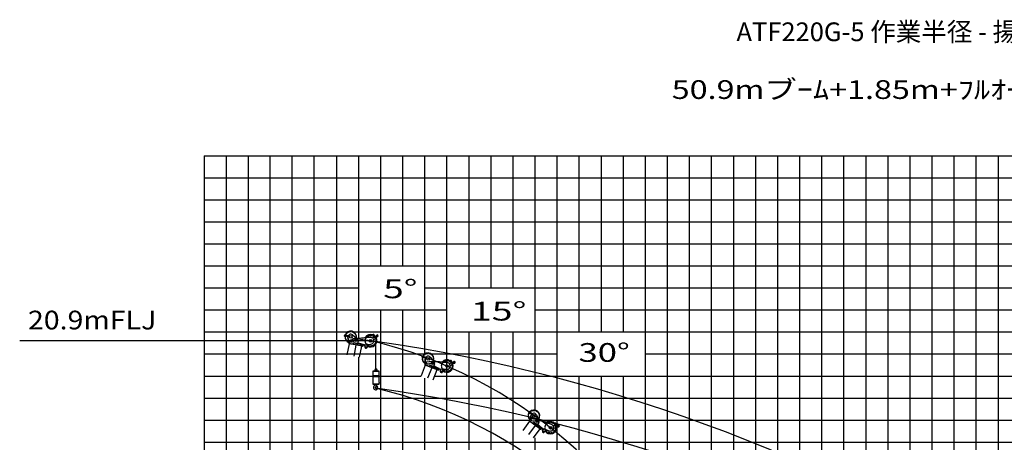
# Model space of a CAD drawing. Extents: x 0 to 171530, y -109 to 112276.
# Drawn here: x 92719 to 137359, y 84189 to 103369 of the extents above; entities that cross this region are included whole.
import ezdxf

# ---------------------------------------------------------------- set-up
doc = ezdxf.new("R2010")
doc.units = 0
doc.linetypes.add('CENTER', pattern=[50.8, 31.75, -6.35, 6.35, -6.35])
doc.linetypes.add('NON_PLOTING', pattern=[0])
doc.layers.get('DEFPOINTS').update_dxf_attribs({"linetype": 'CONTINUOUS'})
doc.layers.add('LY_1', color=7, linetype='CONTINUOUS')
doc.styles.add('MX_NOTE_STANDARD', font='txt.shx', dxfattribs={"bigfont": 'bigfont.shx'})

msp = doc.modelspace()

# ---------------------------------------------------------------- linework, layer by layer
at = {"layer": 'DEFPOINTS', "color": 220, "linetype": 'NON_PLOTING'}
for p, q in [((108863.460203, 88939.445972), (108813.460203, 88939.445972)), ((108838.460203, 88964.445972), (108838.460203, 88914.445972)), ((108795.307821, 88589.752954), (108745.307821, 88589.752954)), ((108770.307821, 88614.752954), (108770.307821, 88564.752954))]:
    msp.add_line(p, q, dxfattribs=at)
at = {"layer": 'LY_1', "color": 130, "linetype": 'CONTINUOUS'}
for p, q in [((101076.000506, 97197.138995), (101076.000506, 42196.634221)), ((111076.000506, 97197.138995), (111076.000506, 88197.12548)), ((121076.000506, 97197.138995), (121076.000506, 60197.123116)), ((131076.000506, 97197.138995), (131076.000506, 12197.156322)), ((101076.000506, 92197.13759), (166076.000506, 92197.13759)), ((111076.000506, 87095.687623), (111076.000506, 73384.019832))]:
    msp.add_line(p, q, dxfattribs=at)
at = {"layer": 'LY_1', "color": 14, "linetype": 'CONTINUOUS'}
for p, q in [((101076.000506, 97197.138995), (166076.000506, 97197.138995)), ((106076.000506, 76840.969839), (106076.000506, 97197.138995)), ((116076.000506, 97197.138995), (116076.000506, 85633.765043)), ((126076.000506, 97197.138995), (126076.000506, 12197.156322)), ((136076.000506, 97197.138995), (136076.000506, 49197.117279)), ((101076.000506, 87197.136195), (108731.11932, 87197.136195)), ((109010.987175, 87197.136195), (110914.145523, 87197.136195)), ((111525.769315, 87197.136195), (166076.000506, 87197.136195)), ((116076.000506, 84392.243197), (116076.000506, 77065.662047))]:
    msp.add_line(p, q, dxfattribs=at)
at = {"layer": 'LY_1', "color": 82, "linetype": 'CONTINUOUS'}
for p, q in [((102076.000506, 97197.138995), (102076.000506, 51438.345667)), ((103076.000506, 97197.138995), (103076.000506, 60732.67436)), ((104076.000506, 70613.374199), (104076.000506, 97197.138995)), ((105076.000506, 76871.93436), (105076.000506, 97197.138995)), ((107076.000506, 97197.138995), (107076.000506, 82836.139603)), ((108076.000506, 97197.138995), (108076.000506, 88901.407269)), ((109076.000506, 97197.138995), (109076.000506, 92197.13759)), ((110076.000506, 97197.138995), (110076.000506, 92197.13759)), ((112076.000506, 97197.138995), (112076.000506, 79970.291296)), ((113076.000506, 97197.138995), (113076.000506, 91197.134563)), ((114076.000506, 97197.138995), (114076.000506, 91197.134563)), ((115076.000506, 97197.138995), (115076.000506, 91197.134563)), ((117076.000506, 97197.138995), (117076.000506, 74819.679058)), ((118076.000506, 97197.138995), (118076.000506, 89197.128508)), ((119076.000506, 97197.138995), (119076.000506, 89197.128508)), ((120076.000506, 97197.138995), (120076.000506, 89197.128508)), ((122076.000506, 97197.138995), (122076.000506, 60197.123116)), ((123076.000506, 97197.138995), (123076.000506, 82197.13479)), ((124076.000506, 97197.138995), (124076.000506, 82197.13479)), ((125076.000506, 97197.138995), (125076.000506, 82197.13479)), ((127076.000506, 97197.138995), (127076.000506, 80197.128735)), ((128076.000506, 97197.138995), (128076.000506, 80197.128735)), ((129076.000506, 97197.138995), (129076.000506, 80197.128735)), ((130076.000506, 97197.138995), (130076.000506, 12197.156322)), ((132076.000506, 97197.138995), (132076.000506, 12197.156322)), ((133076.000506, 97197.138995), (133076.000506, 12197.156322)), ((134076.000506, 97197.138995), (134076.000506, 49197.117279)), ((135076.000506, 97197.138995), (135076.000506, 49197.117279)), ((137076.000506, 97197.138995), (137076.000506, 12197.156322)), ((101076.000506, 96197.135968), (166076.000506, 96197.135968)), ((101076.000506, 95197.13294), (166076.000506, 95197.13294)), ((101076.000506, 94197.143646), (166076.000506, 94197.143646)), ((101076.000506, 93197.140618), (166076.000506, 93197.140618)), ((101076.000506, 91197.134563), (108076.000506, 91197.134563)), ((111076.000506, 91197.134563), (166076.000506, 91197.134563)), ((101076.000506, 90197.131535), (112076.000506, 90197.131535)), ((109076.000506, 90197.131535), (109076.000506, 82472.985455)), ((110076.000506, 90197.131535), (110076.000506, 82403.248279)), ((116076.000506, 90197.131535), (166076.000506, 90197.131535)), ((101076.000506, 89197.128508), (107588.063104, 89197.128508)), ((107864.849341, 89197.128508), (166076.000506, 89197.128508)), ((113076.000506, 89197.128508), (113076.000506, 80114.532756)), ((114076.000506, 89197.128508), (114076.000506, 63197.132199)), ((115076.000506, 89197.128508), (115076.000506, 77962.37865)), ((101076.000506, 88197.12548), (111076.000506, 88197.12548)), ((108076.000506, 88050.873743), (108076.000506, 74974.659336)), ((111380.19269, 88197.12548), (117076.000506, 88197.12548)), ((121076.000506, 88197.12548), (166076.000506, 88197.12548)), ((118076.000506, 87197.136195), (118076.000506, 12197.156322)), ((119076.000506, 87197.136195), (119076.000506, 12197.156322)), ((120076.000506, 87197.136195), (120076.000506, 81901.246512)), ((101076.000506, 86197.133168), (166076.000506, 86197.133168)), ((101076.000506, 85197.13014), (115851.065231, 85197.13014)), ((116367.024138, 85197.13014), (166076.000506, 85197.13014)), ((101076.000506, 84197.140846), (166076.000506, 84197.140846))]:
    msp.add_line(p, q, dxfattribs=at)
at = {"layer": 'LY_1', "color": 101, "linetype": 'CONTINUOUS'}
for p, q in [((107606.459697, 88974.986564), (107451.329322, 89005.140854)), ((107614.855293, 89018.17816), (107459.724918, 89048.33245)), ((107602.312018, 88952.527688), (107608.223646, 88953.553673)), ((107650.8753, 88672.710591), (107602.312018, 88952.527688)), ((107604.021992, 88942.674973), (107609.933621, 88943.700958)), ((107654.432148, 88687.304602), (107608.223646, 88953.553673)), ((107673.56845, 88823.443354), (107793.580936, 88858.400516)), ((107680.046893, 88819.081041), (107944.383371, 88896.076805)), ((107795.25888, 88852.639917), (107793.580936, 88858.400516)), ((107803.490762, 89066.082498), (108008.07092, 88894.797991)), ((107650.182123, 88662.91021), (107552.392396, 88159.82568)), ((107646.00964, 88672.889709), (107644.292359, 88664.055064)), ((108014.365808, 88592.120073), (107644.292359, 88664.055064)), ((108016.083089, 88600.954718), (107646.00964, 88672.889709)), ((107654.294444, 88688.09804), (107648.382815, 88687.072055)), ((107651.620499, 88672.839923), (107650.8753, 88672.710591)), ((107680.046893, 88819.081041), (107651.425544, 88671.836964)), ((107675.246394, 88817.682755), (107673.56845, 88823.443354)), ((107675.246394, 88817.682755), (107680.046893, 88819.081041)), ((107830.801524, 88627.801355), (107832.518805, 88636.636)), ((107835.463687, 88636.063573), (107843.096047, 88675.32866)), ((107844.298331, 88634.346292), (107851.930691, 88673.611379)), ((107960.867126, 88602.519163), (107863.0774, 88099.434632)), ((107999.06444, 88665.385809), (107875.379415, 88689.427743)), ((108014.033688, 88671.644533), (107877.096696, 88698.262388)), ((108007.248444, 88602.671999), (108014.880804, 88641.937086)), ((108014.033688, 88671.644533), (108021.94187, 88659.920171)), ((108025.814347, 88651.017704), (108014.365808, 88592.120073)), ((108274.497011, 88541.555689), (108014.365808, 88592.120073)), ((108276.214292, 88550.390334), (108016.083089, 88600.954718)), ((108017.991179, 88610.770989), (108025.89936, 88599.046628)), ((108021.94187, 88659.920171), (108031.758142, 88658.012081)), ((108023.851093, 88651.399322), (108024.995947, 88657.289085)), ((108285.945551, 88600.45332), (108023.851093, 88651.399322)), ((108035.630619, 88649.109614), (108023.906257, 88641.201432)), ((108287.090405, 88606.343083), (108024.995947, 88657.289085)), ((108057.898974, 88792.495005), (108031.758142, 88658.012081)), ((108210.691244, 88553.958274), (108112.901518, 88050.873743)), ((108201.218633, 88611.828981), (108193.395464, 88571.582267)), ((108221.812197, 88619.031881), (108220.667343, 88613.142118)), ((108224.511105, 88627.675717), (108222.793824, 88618.841072)), ((108224.511105, 88627.675717), (108293.225008, 88614.319087)), ((108278.092533, 88601.979792), (108268.361275, 88551.916806)), ((108274.497011, 88541.555689), (108276.214292, 88550.390334)), ((108281.39485, 88553.458202), (108276.705106, 88550.294929)), ((108276.756871, 88595.108402), (108289.02721, 88592.723289)), ((108288.263974, 88588.796781), (108281.39485, 88553.458202)), ((108288.263974, 88588.796781), (108285.100702, 88593.486525)), ((108285.945551, 88600.45332), (108287.090405, 88606.343083)), ((108293.225008, 88614.319087), (108289.02721, 88592.723289)), ((111113.53935, 88002.499149), (110966.001991, 88059.133435)), ((111129.30754, 88043.576688), (110981.770181, 88100.210974)), ((111104.790508, 87697.10274), (111105.55474, 87981.101711)), ((111105.52783, 87971.101748), (111111.527809, 87971.085602)), ((111105.55474, 87981.101711), (111111.554718, 87981.085566)), ((111110.827543, 87710.857394), (111111.554718, 87981.085566)), ((111323.395713, 88057.997047), (111495.124596, 87853.789765)), ((111102.406043, 87687.571617), (110918.74225, 87209.111079)), ((111100.029872, 87698.124049), (111096.804561, 87689.721825)), ((111448.764381, 87554.617108), (111096.804561, 87689.721825)), ((111451.989693, 87563.019332), (111100.029872, 87698.124049)), ((111105.546844, 87697.100704), (111104.790508, 87697.10274)), ((111110.82971, 87711.66269), (111104.829732, 87711.678836)), ((111158.935881, 87836.1839), (111105.180689, 87696.146836)), ((111153.313368, 87841.604909), (111277.572842, 87855.191043)), ((111153.965502, 87835.640454), (111153.313368, 87841.604909)), ((111153.965502, 87835.640454), (111158.935881, 87836.1839)), ((111158.935881, 87836.1839), (111432.626668, 87866.108377)), ((111397.884248, 87574.148161), (111214.220455, 87095.687623)), ((111274.184842, 87621.631915), (111277.410153, 87630.034138)), ((111278.224976, 87849.226589), (111277.572842, 87855.191043)), ((111280.210895, 87628.959035), (111294.545612, 87666.302252)), ((111288.613118, 87625.733723), (111302.947836, 87663.07694)), ((111446.417938, 87629.426828), (111328.786804, 87674.58119)), ((111462.246585, 87632.991085), (111332.012115, 87682.983414)), ((111443.587469, 87566.244643), (111457.922187, 87603.587861)), ((111470.266458, 87610.631934), (111448.764381, 87554.617108)), ((111696.163194, 87459.649601), (111448.764381, 87554.617108)), ((111699.388506, 87468.051825), (111451.989693, 87563.019332)), ((111455.573372, 87572.355136), (111461.325497, 87559.435652)), ((111462.246585, 87632.991085), (111467.99871, 87620.071601)), ((111479.602263, 87607.048254), (111466.682779, 87601.296129)), ((111467.99871, 87620.071601), (111477.334514, 87616.487921)), ((111468.399298, 87611.34867), (111470.549505, 87616.950152)), ((111717.665271, 87515.664427), (111468.399298, 87611.34867)), ((111719.815479, 87521.26591), (111470.549505, 87616.950152)), ((111526.430923, 87744.38844), (111477.334514, 87616.487921)), ((111636.200909, 87541.579941), (111621.507823, 87503.303144)), ((111657.732381, 87545.097378), (111655.582173, 87539.495896)), ((111661.891273, 87553.141234), (111658.665961, 87544.73901)), ((111661.891273, 87553.141234), (111727.241903, 87528.055478)), ((111710.196628, 87518.531371), (111691.919863, 87470.918769)), ((111717.924336, 87503.782387), (111705.02309, 87470.173491)), ((111707.688052, 87511.996308), (111719.357808, 87507.516708)), ((111717.924336, 87503.782387), (111715.623486, 87508.95018)), ((111717.665271, 87515.664427), (111719.815479, 87521.26591)), ((111727.241903, 87528.055478), (111719.357808, 87507.516708)), ((111635.480467, 87482.943518), (111451.816674, 87004.48298)), ((111696.163194, 87459.649601), (111699.388506, 87468.051825)), ((111705.02309, 87470.173491), (111699.855296, 87467.872641)), ((115926.086222, 85443.805405), (115798.234109, 85536.695402)), ((115951.948774, 85479.402152), (115824.09666, 85572.29215)), ((115838.593083, 85151.079492), (115912.835617, 85425.203636)), ((115926.89035, 85271.407723), (115838.722562, 85150.055174)), ((115847.984378, 85162.802968), (115918.626972, 85423.635131)), ((115910.221443, 85415.551377), (115916.012798, 85413.982873)), ((115912.835617, 85425.203636), (115918.626972, 85423.635131)), ((115921.948679, 85272.169223), (115922.86248, 85278.099229)), ((115921.948679, 85272.169223), (115926.89035, 85271.407723)), ((115922.86248, 85278.099229), (116046.404265, 85259.061709)), ((115926.89035, 85271.407723), (116199.000374, 85229.47616)), ((116143.155816, 85443.097433), (116256.180446, 85201.40164)), ((115833.823031, 85142.49028), (115532.58273, 84727.868576)), ((116089.87691, 84956.456247), (115788.636609, 84541.834544)), ((115834.258996, 85153.298144), (115828.968929, 85146.016991)), ((116133.968336, 84924.421951), (115828.968929, 85146.016991)), ((116139.258403, 84931.703104), (115834.258996, 85153.298144)), ((115839.323121, 85150.881772), (115838.593083, 85151.079492)), ((115848.194897, 85163.580263), (115842.403541, 85165.148768)), ((115982.682158, 85034.337793), (115987.972225, 85041.618946)), ((115990.399276, 85039.85559), (116013.910686, 85072.21627)), ((115997.680429, 85034.565523), (116021.191839, 85066.926203)), ((116045.490464, 85253.131703), (116046.404265, 85259.061709)), ((116151.064025, 84997.289896), (116049.127884, 85071.350838)), ((116167.275822, 84996.635948), (116054.417951, 85078.631991)), ((116131.97725, 84936.993171), (116155.48866, 84969.353851)), ((116169.235451, 84972.962971), (116133.968336, 84924.421951)), ((116348.357839, 84768.658859), (116133.968336, 84924.421951)), ((116353.647907, 84775.940012), (116139.258403, 84931.703104)), ((116145.136256, 84939.793274), (116147.348573, 84925.825252)), ((116177.325621, 84967.085118), (116163.357598, 84964.872801)), ((116167.275822, 84996.635948), (116169.48814, 84982.667926)), ((116167.617417, 84974.138541), (116171.144128, 84978.992643)), ((116383.624954, 84817.199879), (116167.617417, 84974.138541)), ((116169.48814, 84982.667926), (116177.578309, 84976.790073)), ((116387.151666, 84822.053981), (116171.144128, 84978.992643)), ((116258.104889, 85087.625401), (116177.578309, 84976.790073)), ((116311.643851, 84863.316872), (116287.544656, 84830.147175)), ((116333.352036, 84861.1417), (116329.825324, 84856.287598)), ((116339.45112, 84867.835068), (116334.161053, 84860.553915)), ((116339.45112, 84867.835068), (116396.08231, 84826.6901)), ((116377.152819, 84821.902161), (116347.175771, 84780.642294)), ((116396.08231, 84826.6901), (116383.151034, 84808.891726)), ((116383.624954, 84817.199879), (116387.151666, 84822.053981)), ((116295.771735, 84806.864901), (115994.531434, 84392.243197)), ((116348.357839, 84768.658859), (116353.647907, 84775.940012)), ((116359.639624, 84776.531047), (116354.052415, 84775.64612)), ((116380.799893, 84805.655658), (116359.639624, 84776.531047)), ((116373.038322, 84816.239042), (116383.151034, 84808.891726)), ((116380.799893, 84805.655658), (116379.914966, 84811.242867))]:
    msp.add_line(p, q, dxfattribs=at)
at = {"layer": 'LY_1', "color": 162, "linetype": 'CONTINUOUS'}
for p, q in [((108077.979643, 88901.599831), (108000.754303, 88894.086114)), ((108615.027422, 88947.824107), (108011.805177, 88889.132987)), ((108077.979643, 88901.599831), (108083.440337, 88897.107525)), ((108614.155873, 88956.781807), (108082.665627, 88905.069925)), ((108083.537176, 88896.112225), (108082.665627, 88905.069925)), ((108103.443178, 88898.048999), (108102.571629, 88907.0067)), ((108594.249871, 88954.845033), (108595.12142, 88945.887332)), ((108614.155873, 88956.781807), (108615.027422, 88947.824107)), ((108766.613889, 88954.482181), (108728.841125, 88938.476786)), ((108788.671465, 88986.092452), (108740.864367, 89049.534613)), ((108827.164233, 89008.122989), (108776.004329, 89076.014474)), ((108781.615049, 88962.401155), (108784.794338, 88964.441795)), ((108791.44704, 88855.395932), (108817.243998, 88887.293758)), ((108828.991084, 88899.531034), (108948.450977, 89004.499223)), ((108847.246172, 89004.526783), (108915.444558, 89048.30022)), ((108889.138951, 88963.463641), (108859.650015, 89002.596781)), ((108860.634117, 89009.599033), (108889.15287, 89031.089455)), ((108896.141203, 88962.479538), (108924.659956, 88983.96996)), ((108917.273676, 89002.517562), (108915.409411, 89024.272665)), ((108924.42761, 89010.325243), (108919.81015, 89004.415164)), ((108922.6197, 88997.461285), (108919.81015, 89004.415163)), ((108930.046709, 88996.417487), (108922.6197, 88997.461285)), ((108931.85462, 89009.281444), (108924.427611, 89010.325243)), ((108934.66417, 89002.327565), (108930.04671, 88996.417486)), ((108934.66417, 89002.327567), (108931.85462, 89009.281444)), ((108936.579336, 88999.804328), (108944.367902, 89020.202814)), ((108054.085031, 88695.462285), (108039.968462, 88700.250516)), ((108224.619168, 88643.954179), (108041.123832, 88706.194383)), ((108054.085031, 88695.462285), (108060.426144, 88698.591228)), ((108057.856408, 88691.015183), (108060.747361, 88699.538233)), ((108221.728215, 88635.431129), (108057.856408, 88691.015183)), ((108062.591436, 88689.409098), (108065.482389, 88697.932148)), ((108224.619168, 88643.954179), (108221.566224, 88628.248144)), ((108290.280127, 88614.891514), (108221.566224, 88628.248144)), ((108221.728215, 88635.431129), (108224.619168, 88643.954179)), ((108293.333071, 88630.597549), (108224.619168, 88643.954179)), ((108239.343575, 88641.092044), (108236.290632, 88625.386009)), ((108293.333071, 88630.597549), (108290.280127, 88614.891514)), ((108335.695423, 88608.101109), (108290.661745, 88616.854769)), ((108292.379026, 88625.689413), (108337.412704, 88616.935753)), ((108332.346755, 88618.974839), (108644.045322, 88649.230804)), ((108341.758855, 88616.858144), (108341.467454, 88619.860167)), ((108355.808246, 88585.975777), (108364.009668, 88501.484289)), ((108362.077389, 88521.390728), (108371.035287, 88522.260253)), ((108364.009668, 88501.484289), (108372.967565, 88502.353814)), ((108364.766143, 88586.845303), (108372.967565, 88502.353814)), ((108464.19096, 88597.612894), (108472.499759, 88512.015208)), ((108470.56748, 88531.921647), (108479.525377, 88532.791172)), ((108472.499759, 88512.015208), (108481.457656, 88512.884733)), ((108473.148857, 88598.48242), (108481.457656, 88512.884733)), ((108481.103925, 88630.384095), (108480.812525, 88633.386118)), ((108495.616557, 88625.780816), (108644.914847, 88640.272907)), ((108644.914847, 88640.272907), (108644.045322, 88649.230804)), ((111565.152376, 87848.348747), (111487.795519, 87854.359219)), ((111505.825368, 87649.492149), (111492.754728, 87656.658953)), ((111664.824419, 87569.153625), (111494.924688, 87662.311891)), ((112102.067953, 87800.613404), (111497.818404, 87847.562378)), ((111505.825368, 87649.492149), (111512.61348, 87651.472433)), ((111508.767218, 87644.457716), (111513.094263, 87652.349273)), ((111660.497373, 87561.262067), (111508.767218, 87644.457716)), ((111513.151416, 87642.053802), (111517.478462, 87649.945359)), ((111565.152376, 87848.348747), (111569.750029, 87842.976449)), ((111569.672564, 87841.979454), (111570.369745, 87850.95241)), ((112102.765134, 87809.58636), (111570.369745, 87850.95241)), ((111589.612467, 87840.430164), (111590.309647, 87849.40312)), ((111664.824419, 87569.153625), (111659.090531, 87554.216338)), ((111724.441161, 87529.130582), (111659.090531, 87554.216338)), ((111660.497373, 87561.262067), (111664.824419, 87569.153625)), ((111730.175049, 87544.067868), (111664.824419, 87569.153625)), ((111678.828125, 87563.778106), (111673.094238, 87548.840819)), ((111730.175049, 87544.067868), (111724.441161, 87529.130582)), ((111767.987355, 87514.557054), (111725.157897, 87530.997742)), ((111728.383209, 87539.399966), (111771.212667, 87522.959278)), ((111766.577765, 87525.847078), (112078.794823, 87501.517499)), ((111775.479314, 87522.128146), (111775.713636, 87525.135163)), ((111915.056176, 87511.25159), (111915.290499, 87514.258607)), ((111928.548978, 87504.198153), (112078.095616, 87492.5447)), ((112078.095616, 87492.5447), (112078.794823, 87501.517499)), ((112082.825232, 87811.13565), (112082.128051, 87802.162694)), ((112102.765134, 87809.58636), (112102.067953, 87800.613404)), ((112252.507644, 87780.847613), (112212.529426, 87771.644548)), ((112279.719181, 87808.147395), (112243.654997, 87878.927343)), ((112259.757377, 87678.954475), (112290.70142, 87705.888107)), ((112268.656018, 87786.041356), (112272.14136, 87787.498916)), ((112321.452721, 87823.159039), (112282.859284, 87898.902925)), ((112304.395022, 87715.899611), (112440.267586, 87798.529105)), ((112340.605095, 87816.130276), (112415.368572, 87847.396171)), ((112374.730889, 87768.416371), (112352.485354, 87812.07569)), ((112354.670434, 87818.800675), (112386.487695, 87835.01238)), ((112381.455874, 87766.23129), (112413.273135, 87782.442995)), ((112409.219826, 87801.991431), (112411.161618, 87823.739752)), ((112417.620866, 87808.438228), (112412.047281, 87803.41975)), ((112413.606619, 87796.083643), (112412.047281, 87803.419749)), ((112420.739542, 87793.766016), (112413.606619, 87796.083643)), ((112424.753789, 87806.120601), (112417.620867, 87808.438228)), ((112426.313127, 87798.784493), (112420.739542, 87793.766015)), ((112426.313127, 87798.784495), (112424.75379, 87806.120601)), ((112427.761042, 87795.967025), (112438.973442, 87814.703142)), ((111783.952596, 87489.275301), (111777.357627, 87404.643266)), ((111777.357627, 87404.643266), (111786.330426, 87403.944059)), ((111778.911421, 87424.582818), (111787.884219, 87423.883611)), ((111792.925395, 87488.576094), (111786.330426, 87403.944059)), ((111892.709497, 87481.915163), (111886.028184, 87396.17509)), ((111886.028184, 87396.17509), (111895.000983, 87395.475883)), ((111887.581978, 87416.114642), (111896.554776, 87415.415435)), ((111901.682296, 87481.215956), (111895.000983, 87395.475883)), ((116213.640483, 85001.295733), (116202.870121, 85011.601265)), ((116346.428633, 84882.542696), (116206.429229, 85016.499957)), ((116213.640483, 85001.295733), (116220.709832, 85001.451648)), ((116215.179085, 84995.671437), (116221.401175, 85002.174175)), ((116340.206543, 84876.039958), (116215.179085, 84995.671437)), ((116218.791717, 84992.214721), (116225.013807, 84998.717458)), ((116322.413848, 85178.021498), (116249.248486, 85203.848596)), ((116828.679654, 84992.948719), (116257.170698, 85194.689237)), ((116322.413848, 85178.021498), (116325.464387, 85171.642296)), ((116325.13152, 85170.699322), (116328.127317, 85179.186088)), ((116831.675451, 85001.435486), (116328.127317, 85179.186088)), ((116346.428633, 84882.542696), (116337.024069, 84869.598424)), ((116393.655259, 84828.453456), (116337.024069, 84869.598424)), ((116340.206543, 84876.039958), (116346.428633, 84882.542696)), ((116343.991001, 85164.041996), (116346.986798, 85172.528762)), ((116403.059823, 84841.397728), (116346.428633, 84882.542696)), ((116358.563888, 84873.725917), (116349.159324, 84860.781645)), ((116403.059823, 84841.397728), (116393.655259, 84828.453456)), ((116431.945746, 84803.105925), (116394.830829, 84830.07149)), ((116400.120897, 84837.352643), (116437.235813, 84810.387078)), ((116812.81597, 85008.092812), (116809.820174, 84999.606045)), ((116831.675451, 85001.435486), (116828.679654, 84992.948719)), ((116968.877474, 84934.919775), (116927.879552, 84936.37742)), ((116949.508293, 84834.622193), (116986.368881, 84852.629175)), ((117002.227504, 84954.246475), (116985.711375, 85031.948752)), ((116985.819845, 84935.757038), (116989.563671, 84936.262861)), ((117002.187053, 84858.755381), (117154.815958, 84903.402936)), ((117046.424308, 84957.945175), (117028.74987, 85041.096867)), ((117063.104902, 84946.198912), (117143.413085, 84957.049236)), ((117083.718621, 84891.278413), (117073.530948, 84939.207646)), ((117077.382127, 84945.137942), (117112.311139, 84952.562333)), ((117089.648917, 84887.427234), (117124.577929, 84894.851624)), ((117125.722241, 84914.783037), (117133.226748, 84935.287729)), ((117128.430509, 84907.941167), (117128.823029, 84915.430887)), ((117134.720538, 84903.856374), (117128.43051, 84907.941167)), ((117135.505576, 84918.835816), (117128.823029, 84915.430889)), ((117141.403086, 84907.261302), (117134.720538, 84903.856374)), ((117141.795605, 84914.751023), (117135.505577, 84918.835816)), ((117141.403086, 84907.261303), (117141.795605, 84914.751023)), ((117142.072449, 84904.165088), (117157.75206, 84919.360805)), ((116440.823585, 84774.553518), (116412.548952, 84694.512154)), ((116412.548952, 84694.512154), (116421.035041, 84691.51444)), ((116419.210537, 84713.37013), (116427.696626, 84710.372417)), ((116449.309675, 84771.555805), (116421.035041, 84691.51444)), ((116433.506259, 84814.376079), (116728.787821, 84710.06779)), ((116441.141965, 84808.479977), (116442.146576, 84811.323885)), ((116543.969741, 84739.295814), (116515.324924, 84658.206514)), ((116515.324924, 84658.206514), (116523.811014, 84655.208801)), ((116521.98651, 84677.064491), (116530.472599, 84674.066777)), ((116552.45583, 84736.2981), (116523.811014, 84655.208801)), ((116573.147801, 84761.84888), (116574.152412, 84764.692789)), ((116584.355283, 84751.54359), (116725.790107, 84701.5817)), ((116725.790107, 84701.5817), (116728.787821, 84710.06779))]:
    msp.add_line(p, q, dxfattribs=at)
at = {"layer": 'LY_1', "color": 7, "linetype": 'CONTINUOUS'}
msp.add_line((108629.553231, 88798.529094), (92719.065894, 88798.529094), dxfattribs=at)
at = {"layer": 'LY_1', "color": 138, "linetype": 'CONTINUOUS'}
msp.add_line((108871.053227, 87476.300796), (108871.053227, 88647.192534), dxfattribs=at)
at = {"layer": 'LY_1', "color": 224, "linetype": 'CONTINUOUS'}
for p, q in [((108741.182565, 87421.429274), (108731.11932, 87411.365032)), ((109010.987175, 87411.365032), (108731.11932, 87411.365032)), ((108731.11932, 87411.365032), (108731.11932, 86831.7426)), ((109010.987175, 87207.694574), (108731.11932, 87207.694574)), ((109010.987175, 87157.855081), (108731.11932, 87157.855081)), ((108741.182565, 87421.429274), (109000.92389, 87421.429274)), ((108820.973927, 87476.300796), (108820.973927, 87421.429274)), ((108921.132573, 87421.429274), (108921.132573, 87476.300796)), ((109010.987175, 87411.365032), (109000.92389, 87421.429274)), ((109010.987175, 86904.34513), (109010.987175, 87411.365032)), ((108731.11932, 86831.7426), (109010.987175, 86831.7426)), ((108731.11932, 86831.7426), (108741.182565, 86821.678364)), ((109000.92389, 86821.678364), (108741.182565, 86821.678364)), ((108816.661359, 86781.870036), (108803.243056, 86770.608534)), ((108828.402652, 86791.454572), (108816.661359, 86781.870036)), ((108836.788841, 86799.362051), (108828.402652, 86791.454572)), ((108839.184499, 86801.998513), (108836.788841, 86799.362051)), ((108840.861556, 86804.155355), (108839.184499, 86801.998513)), ((108842.059858, 86806.310125), (108840.861556, 86804.155355)), ((108843.018312, 86808.946587), (108842.059858, 86806.310125)), ((108844.216614, 86813.020253), (108843.018312, 86808.946587)), ((108845.414922, 86817.333766), (108844.216614, 86813.020253)), ((108846.373376, 86821.645383), (108845.414922, 86817.333766)), ((108846.376514, 86821.678364), (108846.373376, 86821.645383)), ((108884.045022, 86778.928967), (108888.874926, 86768.883443)), ((108889.023992, 86789.2979), (108887.107088, 86783.786945)), ((108887.107088, 86783.786945), (108890.940901, 86779.235566)), ((108888.545242, 86769.65103), (108892.963966, 86774.06933)), ((108897.411171, 86798.404632), (108888.784144, 86794.570819)), ((108895.014567, 86790.497068), (108889.023992, 86789.2979)), ((108890.940901, 86779.235566), (108896.691618, 86780.19307)), ((108894.534776, 86771.328087), (108895.014567, 86769.888896)), ((108898.608527, 86785.703849), (108895.014567, 86790.497068)), ((108895.014567, 86769.888896), (108910.829435, 86707.59054)), ((108896.691618, 86780.19307), (108898.608527, 86785.703849)), ((108898.855915, 86791.429997), (108896.778819, 86798.123618)), ((108918.975816, 86706.631134), (108905.557552, 86783.786945)), ((108911.068337, 86706.870987), (108910.829435, 86707.59054)), ((108911.548037, 86706.153336), (108911.068337, 86706.870987)), ((108912.266639, 86705.913568), (108911.548037, 86706.153336)), ((108912.985246, 86705.673636), (108912.266639, 86705.913568)), ((108913.703848, 86705.673636), (108912.985246, 86705.673636)), ((108913.703848, 86705.673636), (108917.058907, 86706.153336)), ((108918.975816, 86706.631134), (108917.058907, 86706.153336)), ((109000.92389, 86821.678364), (109010.987175, 86831.7426)), ((109010.508425, 86898.83426), (109010.747327, 86899.072211)), ((109010.508425, 86898.83426), (109010.508425, 86884.936296)), ((109010.747327, 86883.019387), (109010.508425, 86884.936296)), ((109010.987175, 86903.385725), (109010.747327, 86903.385725)), ((109010.747327, 86903.385725), (109010.747327, 86899.072211)), ((109010.747327, 86883.019387), (109010.747327, 86880.142992)), ((109010.747327, 86880.142992), (109010.987175, 86880.142992)), ((109010.987175, 86904.34513), (109010.987175, 86904.105277)), ((109010.987175, 86904.105277), (109010.987175, 86903.385725)), ((109010.987175, 86880.142992), (109010.987175, 86879.425336)), ((109010.987175, 86879.425336), (109010.987175, 86879.185574)), ((109010.987175, 86831.7426), (109010.987175, 86879.185574))]:
    msp.add_line(p, q, dxfattribs=at)
at = {"layer": 'LY_1', "color": 101, "linetype": 'CONTINUOUS'}
for centre, radius in [((107455.52712, 89026.736652), 8), ((107726.456222, 88974.07337), 60), ((107969.552527, 88809.667815), 50), ((107969.552527, 88809.667815), 27.75), ((110973.886086, 88079.672205), 8), ((111231.554284, 87980.762651), 60), ((111442.408685, 87776.641555), 50), ((111442.408685, 87776.641555), 27.75), ((115811.165385, 85554.493776), 8), ((116034.454075, 85392.265046), 60), ((116185.29336, 85140.526074), 50), ((116185.29336, 85140.526074), 27.75)]:
    msp.add_circle(centre, radius, dxfattribs=at)
at = {"layer": 'LY_1', "color": 111, "linetype": 'CENTER'}
for centre in [(107726.456222, 88974.07337), (111231.554284, 87980.762651), (116034.454075, 85392.265046)]:
    msp.add_circle(centre, 241.499996, dxfattribs=at)
at = {"layer": 'LY_1', "color": 172, "linetype": 'CENTER'}
for centre in [(108629.553231, 88798.529094), (112090.448276, 87651.064137), (116778.74971, 84851.502614)]:
    msp.add_circle(centre, 241.499996, dxfattribs=at)
at = {"layer": 'LY_1', "color": 162, "linetype": 'CONTINUOUS'}
for centre, radius in [((108629.553231, 88798.529094), 60), ((108758.434348, 89062.774544), 9), ((108927.237159, 89003.371364), 6.495191), ((108930.354638, 89025.553369), 8), ((108422.733662, 88507.184511), 17), ((112090.448276, 87651.064137), 60), ((112263.25714, 87888.915134), 9), ((112419.180203, 87801.102121), 6.495191), ((112426.102185, 87822.405788), 8), ((111836.179305, 87400.059575), 17), ((116778.74971, 84851.502614), 60), ((117007.230623, 85036.52281), 9), ((117135.113056, 84911.346095), 6.495191), ((117147.312972, 84930.132316), 8), ((116468.179983, 84674.860477), 17)]:
    msp.add_circle(centre, radius, dxfattribs=at)
at = {"layer": 'LY_1', "color": 224, "linetype": 'CONTINUOUS'}
for centre, radius in [((108871.053227, 87476.300796), 17.999947), ((108892.903324, 86784.728965), 3.25176)]:
    msp.add_circle(centre, radius, dxfattribs=at)
at = {"layer": 'LY_1', "color": 101, "linetype": 'CONTINUOUS'}
for centre, radius, start, end in [((107455.52712, 89026.736652), 22, 79, 259), ((107726.456222, 88974.07337), 262.5, 173.807571, 251.160417), ((107726.456222, 88974.07337), 262.5, 347.265178, 164.192429), ((107726.456222, 88974.07337), 120, 50.062284, 189.845819), ((107799.453739, 88838.238418), 21, 61.824443, 106.239752), ((107969.552527, 88809.667815), 90, 349, 107.124919), ((107871.563235, 88669.795199), 29, 79, 169), ((107871.563235, 88669.795199), 20, 79, 169), ((107995.24826, 88645.753266), 20, 349, 79), ((107995.24826, 88645.753266), 29, 349, 79), ((110973.886086, 88079.672205), 22, 69, 249), ((111231.554284, 87980.762651), 262.5, 163.807571, 241.160417), ((111231.554284, 87980.762651), 262.5, 337.265178, 154.192429), ((111231.554284, 87980.762651), 120, 40.062284, 179.845819), ((111279.855312, 87834.315452), 21, 51.824443, 96.239752), ((111321.619445, 87655.909581), 29, 69, 159), ((111321.619445, 87655.909581), 20, 69, 159), ((111442.408685, 87776.641555), 90, 339, 97.124919), ((111439.250579, 87610.75522), 20, 339, 69), ((111439.250579, 87610.75522), 29, 339, 69), ((116034.454075, 85392.265046), 262.5, 148.807571, 226.160417), ((115811.165385, 85554.493776), 22, 54, 234), ((116034.454075, 85392.265046), 262.5, 322.265178, 139.192429), ((116034.454075, 85392.265046), 120, 25.062284, 164.845819), ((116037.372179, 85055.170498), 29, 54, 144), ((116037.372179, 85055.170498), 20, 54, 144), ((116043.205962, 85238.306689), 21, 36.824443, 81.239752), ((116139.30832, 84981.109556), 20, 324, 54), ((116139.30832, 84981.109556), 29, 324, 54), ((116185.29336, 85140.526074), 90, 324, 82.124919)]:
    msp.add_arc(centre, radius, start, end, dxfattribs=at)
at = {"layer": 'LY_1', "color": 161, "linetype": 'CONTINUOUS'}
msp.add_arc((98476.002496, 16005.156322), 73498.093254, 31.600458, 82.695693, dxfattribs=at)
at = {"layer": 'LY_1', "color": 162, "linetype": 'CONTINUOUS'}
for centre, radius, start, end in [((108629.553231, 88798.529094), 285.000004, 67.974351, 151.64683), ((108629.553231, 88798.529094), 285.000004, 237.662378, 30.020594), ((108629.553231, 88798.529094), 150, 275.544219, 95.557159), ((108767.856002, 88846.401603), 100, 112.963757, 126.834345), ((108758.434348, 89062.774544), 22, 37, 217), ((108727.599012, 89046.557365), 100, 292.963757, 302.694557), ((108713.69265, 88918.278799), 100, 307.165655, 321.036243), ((108776.691932, 88977.065227), 15, 302.694557, 37), ((108894.998387, 88824.410891), 100, 131.305443, 141.036243), ((108839.143766, 89017.150214), 15, 217, 302.694557), ((108863.643192, 89005.605856), 5, 127, 217), ((108893.132128, 88966.472716), 5, 217, 307), ((108949.334372, 88951.225904), 100, 122.694557, 127), ((108930.298969, 89025.157262), 40, 264.737979, 169.26202), ((108930.298969, 89025.157262), 39.5, 265.220651, 168.571435), ((108930.354638, 89025.553369), 15, 339.102106, 184.897893), ((108930.298968, 89025.157262), 27.5, 311.305443, 122.694557), ((108927.23716, 89003.371365), 10, 184.897893, 339.102106), ((108864.478454, 89063.833511), 100, 307, 311.305443), ((108329.931407, 88643.857887), 25, 259, 275.544219), ((108330.925198, 88583.560429), 25, 5.544219, 79), ((108330.925198, 88583.560429), 34, 5.544219, 79), ((108330.817821, 88584.666627), 34, 5.544219, 71.22848), ((108422.733662, 88507.184511), 50, 185.544219, 5.544219), ((108498.031906, 88600.897768), 34, 95.544219, 185.544219), ((108498.031906, 88600.897768), 25, 95.544219, 185.544219), ((111768.520007, 87550.771518), 25, 249, 265.544219), ((111759.028156, 87491.217543), 25, 355.544219, 69), ((111759.028156, 87491.217543), 34, 355.544219, 69), ((111759.114501, 87492.325581), 34, 355.544219, 61.22848), ((112090.448276, 87651.064137), 285.000004, 57.974351, 141.64683), ((111926.606735, 87479.273714), 34, 85.544219, 175.544219), ((112090.448276, 87651.064137), 285.000004, 227.662378, 20.020594), ((111926.606735, 87479.273714), 25, 85.544219, 175.544219), ((112090.448276, 87651.064137), 150, 265.544219, 85.557159), ((112234.962891, 87674.193331), 100, 102.963757, 116.834345), ((112194.103746, 87754.383918), 100, 297.165655, 311.036243), ((112263.25714, 87888.915134), 22, 27, 207), ((112230.074178, 87878.29883), 100, 282.963757, 292.694557), ((112266.354083, 87801.337538), 15, 292.694557, 27), ((112356.35505, 87630.458664), 100, 121.305443, 131.036243), ((112334.817819, 87829.968897), 15, 207, 292.694557), ((112356.940387, 87814.345643), 5, 117, 207), ((112379.185921, 87770.686323), 5, 207, 297), ((112431.886745, 87745.911727), 100, 112.694557, 117), ((112425.978578, 87822.025365), 40, 254.737979, 159.26202), ((112425.978578, 87822.025365), 39.5, 255.220651, 158.571435), ((112419.180204, 87801.102122), 10, 174.897893, 329.102106), ((112426.102185, 87822.405788), 15, 329.102106, 174.897893), ((112367.874085, 87871.543647), 100, 297, 301.305443), ((112425.978578, 87822.025365), 27.5, 301.305443, 112.694557), ((111836.179305, 87400.059575), 50, 175.544219, 355.544219), ((98717.502492, 13849.641763), 73498.093254, 31.957932, 82.059357), ((116441.833241, 84837.94855), 25, 234, 250.544219), ((116778.74971, 84851.502614), 285.000004, 212.662378, 5.020594), ((116778.74971, 84851.502614), 285.000004, 42.974351, 126.64683), ((116778.74971, 84851.502614), 150, 250.544219, 70.557159), ((116924.326385, 84836.440565), 100, 87.963757, 101.834345), ((116905.614333, 84924.473849), 100, 282.165655, 296.036243), ((116972.430641, 85034.85663), 100, 267.963757, 277.694557), ((117007.230623, 85036.52281), 22, 12, 192), ((117030.262842, 84762.777518), 100, 106.305443, 116.036243), ((116987.55529, 84951.1278), 15, 277.694557, 12), ((117061.096522, 84961.063851), 15, 192, 277.694557), ((117078.421686, 84940.247204), 5, 102, 192), ((117088.609359, 84892.317972), 5, 192, 282), ((117133.102308, 84854.747573), 100, 97.694557, 102), ((117147.095116, 84929.796848), 40, 239.737979, 144.26202), ((117147.095116, 84929.796848), 39.5, 240.220651, 143.571435), ((117103.78676, 84992.666384), 100, 282, 286.305443), ((117135.113057, 84911.346095), 10, 159.897893, 314.102106), ((117147.312972, 84930.132316), 15, 314.102106, 159.897893), ((117147.095116, 84929.796848), 27.5, 286.305443, 97.694557), ((116468.179983, 84674.860477), 50, 160.544219, 340.544219), ((116417.251114, 84782.8805), 25, 340.544219, 54), ((116417.251114, 84782.8805), 34, 340.544219, 54), ((116417.621297, 84783.928435), 34, 340.544219, 46.22848), ((116576.028301, 84727.971119), 34, 70.544219, 160.544219), ((116576.028301, 84727.971119), 25, 70.544219, 160.544219)]:
    msp.add_arc(centre, radius, start, end, dxfattribs=at)
at = {"layer": 'LY_1', "color": 11, "linetype": 'CONTINUOUS'}
msp.add_arc((103802.208518, 68445.690927), 20917.487383, 21.656982, 76.656982, dxfattribs=at)
at = {"layer": 'LY_1', "color": 224, "linetype": 'CONTINUOUS'}
for centre, radius, start, end in [((108871.053227, 87476.300796), 49.940468, 0, 180), ((108857.821219, 86677.053184), 102.130338, 159.855301, 299.380767), ((108905.61745, 86654.265872), 154.928993, 131.345793, 158.030796), ((108871.068122, 86679.038748), 36.024216, 159.426642, 338.438744), ((108920.168667, 86668.843683), 85.922449, 134.43724, 164.574427), ((108750.048869, 86842.33858), 157.061552, 314.43724, 332.115951), ((108893.052376, 86784.738794), 10.718512, 113.466397, 212.822393), ((108892.85787, 86784.745408), 8.981107, 10.513795, 249.392591), ((108886.839058, 86768.738902), 8.119604, 18.278977, 69.392591), ((108794.609995, 86803.428869), 102.923878, 357.20199, 10.213149), ((108904.893937, 86786.979158), 3.260462, 190.513795, 281.743696), ((109101.85225, 86618.019538), 202.984352, 150.534993, 166.385394), ((108853.861394, 86666.801125), 95.516846, 304.474372, 5.610185), ((108936.452022, 86711.465179), 13.012451, 352.882532, 150.534993), ((109100.28761, 86691.007653), 152.095424, 172.882532, 185.610185)]:
    msp.add_arc(centre, radius, start, end, dxfattribs=at)
at = {"layer": 'LY_1', "color": 46, "linetype": 'CONTINUOUS'}
msp.add_arc((104043.708514, 66290.176368), 20917.487383, 21.656982, 76.656982, dxfattribs=at)

# ---------------------------------------------------------------- texts
at = {"layer": 'LY_1', "color": 7, "linetype": 'CONTINUOUS', "char_height": 850, "style": 'MX_NOTE_STANDARD'}
for s, insert, attachment_point in [('\\W0.998;\\A1;ATF220G-5 作業半径 - 揚程図', (125217.431452, 102819.166256), 4), ('\\W1.264;\\A1;50.9mブｰﾑ+1.85m+ﾌﾙｵｰﾄﾗﾌｨﾝグジブ', (122280.017663, 100622.138995), 1), ('\\W1.448;\\A1;5°', (109200.148257, 91579.107103), 1), ('\\W1.116;\\A1;20.9mFLJ', (93092.590412, 90161.502078), 1), ('\\W1.465;\\A1;15°', (113178.783256, 90564.869222), 1), ('\\W1.355;\\A1;30°', (118053.665083, 88691.23439), 1)]:
    msp.add_mtext(s, dxfattribs=dict(at, insert=insert, attachment_point=attachment_point))

doc.saveas('drawing.dxf')
